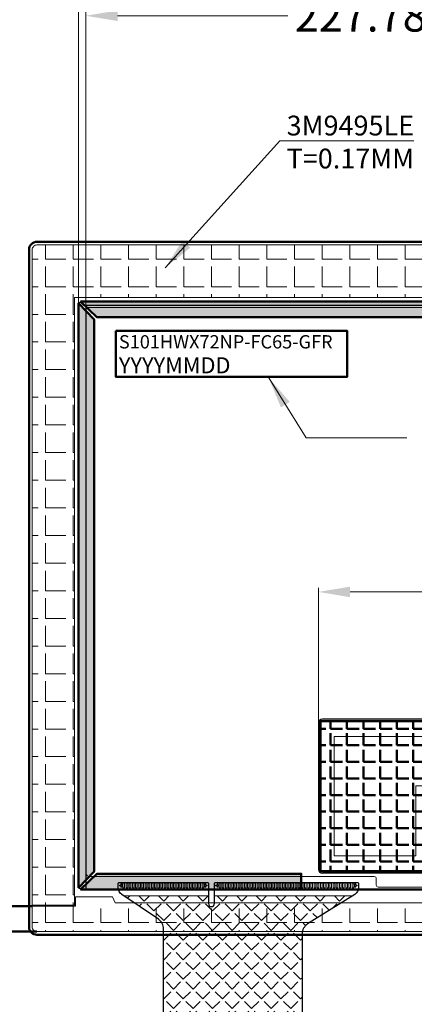
# Model space of a CAD drawing. Units: millimetres. Extents: x 16 to 11121, y -327 to 318.
# Drawn here: x 10701 to 10801, y -63 to 186 of the extents above; entities that cross this region are included whole.
import ezdxf

# ---------------------------------------------------------------- set-up
doc = ezdxf.new("R2010")
doc.units = ezdxf.units.MM
for name, color, linetype, lineweight in [('dim', 3, 'Continuous', 18), ('OCA', 2, 'Continuous', 0), ('双面胶', 2, 'Continuous', 13), ('电磁膜', 5, 'Continuous', 9)]:
    doc.layers.add(name, color=color, linetype=linetype, lineweight=lineweight)
for name, color, linetype in [('FPC', 30, 'Continuous'), ('LENS', 25, 'Continuous'), ('sensor', 4, 'Continuous'), ('上铁框', 5, 'Continuous')]:
    doc.layers.add(name, color=color, linetype=linetype)
doc.styles.add('Arial', font='arial.ttf', dxfattribs={"height": 8})
doc.styles.get("Standard").update_dxf_attribs({"font": 'arial.ttf', "height": 8})
doc.dimstyles.get("Standard").update_dxf_attribs({"dimtxt": 8, "dimasz": 8, "dimexe": 1, "dimexo": 0.1, "dimgap": 0.6, "dimtad": 0, "dimzin": 9, "dimdsep": 46, "dimtxsty": 'Standard', "dimcen": 0.09, "dimclrd": 256, "dimclre": 256, "dimclrt": 256, "dimadec": 0, "dimazin": 0, "dimtp": 0.01, "dimtm": 0.01, "dimtfac": 1, "dimtmove": 0, "dimatfit": 3, "dimfxl": 1, "dimtolj": 1, "dimtzin": 0, "dimlwd": -1, "dimlwe": -1, "dimarcsym": 0})
doc.dimstyles.new('STANDARD$0', dxfattribs={"dimtxt": 8, "dimasz": 8, "dimexe": 1, "dimexo": 0.1, "dimgap": 0.3, "dimtad": 0, "dimzin": 0, "dimdsep": 46, "dimtxsty": 'Arial', "dimcen": -2, "dimdle": 4, "dimclrd": 256, "dimclre": 256, "dimclrt": 256, "dimadec": 1, "dimazin": 2, "dimtfac": 0.5, "dimtmove": 0, "dimatfit": 3, "dimfxl": 1, "dimtolj": 1, "dimtzin": 0, "dimlwd": -1, "dimlwe": -1, "dimarcsym": 0})
pattern_1 = [(0, (0, 0), (0, 6.985), [5.08, -1.905]), (90, (0, 0), (-6.985, 4e-16), [5.08, -1.905])]

# ---------------------------------------------------------------- blocks, each defined once
blk = doc.blocks.new('*D18')
at = {"layer": 'Defpoints', "color": 0, "linetype": 'ByBlock', "lineweight": 50}
for p in [(10902.04, 41.63), (10776.94, 3.36), (10902.04, -6.08)]:
    blk.add_point(p, dxfattribs=at)
at = {"layer": 'dim', "linetype": 'Continuous'}
for p, q in [((10776.94, 3.46), (10776.94, 42.63)), ((10902.04, -5.98), (10902.04, 42.63)), ((10784.94, 41.63), (10812.17, 41.63)), ((10894.04, 41.63), (10866.81, 41.63))]:
    blk.add_line(p, q, dxfattribs=at)
at = {"layer": 'dim', "linetype": 'ByBlock', "lineweight": 50}
for points in [[(10784.94, 42.96), (10784.94, 40.29), (10776.94, 41.63)], [(10894.04, 42.96), (10894.04, 40.29), (10902.04, 41.63)]]:
    blk.add_solid(points, dxfattribs=at)
at = {"layer": 'dim', "linetype": 'ByBlock', "lineweight": 50, "insert": (10839.49, 41.63), "char_height": 8, "attachment_point": 5, "style": 'Arial'}
blk.add_mtext('\\A1;125.11{\\fArial|b0|i0|c134|p34;%%P}0.2', dxfattribs=at)
blk = doc.blocks.new('*D30')
at = {"layer": 'Defpoints', "color": 0, "lineweight": 50}
for p in [(10716.27, 219), (10716.27, 114.01), (10945.27, 111.24)]:
    blk.add_point(p, dxfattribs=at)
at = {"layer": 'dim', "linetype": 'Continuous'}
for p, q in [((10716.27, 114.11), (10716.27, 220)), ((10719.77, 219), (10776.71, 219)), ((10941.77, 219), (10886.24, 219)), ((10945.27, 111.34), (10945.27, 220))]:
    blk.add_line(p, q, dxfattribs=at)
at = {"layer": 'dim', "lineweight": 50}
for points in [[(10719.77, 219.59), (10719.77, 218.42), (10716.27, 219)], [(10941.77, 219.59), (10941.77, 218.42), (10945.27, 219)]]:
    blk.add_solid(points, dxfattribs=at)
at = {"layer": 'dim', "insert": (10831.48, 219), "char_height": 8, "attachment_point": 5, "style": 'Arial'}
blk.add_mtext('\\A1;* 229.00{\\fArial|b0|i0|c134|p34;%%P}0.2 LCM OD ', dxfattribs=at)
blk = doc.blocks.new('*D55')
at = {"layer": 'Defpoints', "color": 0, "linetype": 'ByBlock', "lineweight": 50}
for p in [(10718.17, 187.21), (10718.17, 109.68), (10945.95, 111.75)]:
    blk.add_point(p, dxfattribs=at)
at = {"layer": 'dim', "linetype": 'Continuous'}
for p, q in [((10718.17, 109.78), (10718.17, 188.21)), ((10726.17, 187.21), (10769.21, 187.21)), ((10937.95, 187.21), (10894.91, 187.21)), ((10945.95, 111.85), (10945.95, 188.21))]:
    blk.add_line(p, q, dxfattribs=at)
at = {"layer": 'dim', "linetype": 'ByBlock', "lineweight": 50}
for points in [[(10726.17, 188.54), (10726.17, 185.87), (10718.17, 187.21)], [(10937.95, 188.54), (10937.95, 185.87), (10945.95, 187.21)]]:
    blk.add_solid(points, dxfattribs=at)
at = {"layer": 'dim', "linetype": 'ByBlock', "lineweight": 50, "insert": (10832.06, 187.21), "char_height": 8, "attachment_point": 5, "style": 'Arial'}
blk.add_mtext('\\A1;227.78{\\fArial|b0|i0|c134|p34;%%P}0.2 SENSOR OD', dxfattribs=at)

msp = doc.modelspace()

# ---------------------------------------------------------------- hatches: boundary and pattern name
at = {"layer": 'dim', "linetype": 'ByBlock', "lineweight": 50}
h = msp.add_hatch(dxfattribs=at)
h.set_pattern_fill('ANSI36', color=6, scale=0.2, style=0)
h.set_pattern_definition([(45, (-867.81717, 2870.6675), (0.336759605, 1.234785217), [1.5875, -0.3175, 0, -0.3175])])
h.paths.add_polyline_path([(10941.271, -28.977), (10945.271, -33.099), (10945.271, 114.561), (10941.271, 110.439)])
h.paths.add_polyline_path([(10940.593, -29.589), (10902.854, -29.589), (10902.854, -33.589), (10944.72, -33.589)])
h.paths.add_polyline_path([(10716.822, -33.589), (10720.949, -29.589), (10772.601, -29.589), (10772.601, -33.589)])
h.paths.add_polyline_path([(10716.271, -33.099), (10720.271, -28.977), (10720.271, 110.439), (10716.271, 114.561)])
h.paths.add_polyline_path([(10716.822, 115.051), (10720.949, 111.051), (10940.593, 111.051), (10944.72, 115.051)])
h = msp.add_hatch(dxfattribs=at)
h.set_pattern_fill('ANGLE', color=2, scale=0.6, style=0)
h.set_pattern_definition([(0, (-1051.253, 2739.597), (0, 4.191), [3.048, -1.143]), (90, (-1051.253, 2739.597), (-4.191, 3e-16), [3.048, -1.143])])
h.paths.add_polyline_path([(10870.913, 8.964), (10777.439, 8.964), (10777.439, -28.939), (10870.913, -28.939)])
at = {"layer": '双面胶'}
h = msp.add_hatch(dxfattribs=at)
h.set_pattern_fill('ANGLE', color=256, style=0)
h.set_pattern_definition(pattern_1)
edge = h.paths.add_edge_path()
edge.add_line((10959.511, 121.781), (10959.511, 128.101))
edge.add_arc((10958.311, 128.101), 1.2, 0, 90)
edge.add_line((10958.311, 129.301), (10705.811, 129.301))
edge.add_arc((10705.811, 128.101), 1.2, 90, 180)
edge.add_line((10704.611, 128.101), (10704.611, -37.5))
edge.add_line((10704.611, -37.5), (10715.271, -37.5))
edge.add_line((10715.271, -37.5), (10715.271, -34.589))
edge.add_line((10715.271, -34.589), (10715.271, 116.051))
edge.add_line((10715.271, 116.051), (10946.651, 116.051))
edge.add_line((10946.651, 116.051), (10946.651, 121.781))
edge.add_line((10946.651, 121.781), (10959.511, 121.781))
h = msp.add_hatch(dxfattribs=at)
h.set_pattern_fill('ANGLE', color=256, style=0)
h.set_pattern_definition(pattern_1)
edge = h.paths.add_edge_path()
edge.add_line((10850.699, -38.399), (10721.341, -38.399))
edge.add_line((10721.341, -38.399), (10721.341, -35.399))
edge.add_line((10721.341, -35.399), (10715.571, -35.399))
edge.add_line((10715.571, -35.399), (10715.571, -37.8))
edge.add_line((10715.571, -37.8), (10704.611, -37.8))
edge.add_line((10704.611, -37.8), (10704.611, -42.999))
edge.add_arc((10705.811, -42.999), 1.2, 180, 270)
edge.add_line((10705.811, -44.199), (10958.311, -44.199))
edge.add_arc((10958.311, -42.999), 1.2, 270, 360)
edge.add_line((10959.511, -42.999), (10959.511, 121.481))
edge.add_line((10959.511, 121.481), (10946.951, 121.481))
edge.add_line((10946.951, 121.481), (10946.951, 116.051))
edge.add_line((10946.951, 116.051), (10946.951, -35.399))
edge.add_line((10946.951, -35.399), (10850.699, -35.399))
edge.add_line((10850.699, -35.399), (10850.699, -38.399))
h = msp.add_hatch(dxfattribs=at)
h.set_pattern_fill('ANGLE', color=256, style=0)
h.set_pattern_definition([(0, (9e-07, -3e-12), (0, 6.985), [5.08, -1.905]), (90, (9e-07, -3e-12), (-6.985, 4e-16), [5.08, -1.905])])
edge = h.paths.add_edge_path()
edge.add_line((10850.699, -38.399), (10721.341, -38.399))
edge.add_line((10721.341, -38.399), (10721.341, -35.399))
edge.add_line((10721.341, -35.399), (10715.571, -35.399))
edge.add_line((10715.571, -35.399), (10715.571, -37.8))
edge.add_line((10715.571, -37.8), (10704.611, -37.8))
edge.add_line((10704.611, -37.8), (10704.611, -42.999))
edge.add_arc((10705.811, -42.999), 1.2, 180, 270)
edge.add_line((10705.811, -44.199), (10958.311, -44.199))
edge.add_arc((10958.311, -42.999), 1.2, 270, 360)
edge.add_line((10959.511, -42.999), (10959.511, 121.481))
edge.add_line((10959.511, 121.481), (10946.951, 121.481))
edge.add_line((10946.951, 121.481), (10946.951, 116.051))
edge.add_line((10946.951, 116.051), (10946.951, -35.399))
edge.add_line((10946.951, -35.399), (10850.699, -35.399))
edge.add_line((10850.699, -35.399), (10850.699, -38.399))
at = {"layer": '电磁膜', "ltscale": 0.1}
h = msp.add_hatch(dxfattribs=at)
h.set_pattern_fill('ANGLE', color=5, scale=0.5, angle=45, style=0)
h.set_pattern_definition([(135, (29306.527, -2469.0083), (2.46957043, 2.46957043), [2.54, -0.9525]), (45, (29306.527, -2469.0083), (2.46957043, -2.46957043), [2.54, -0.9525])])
edge = h.paths.add_edge_path()
edge.add_line((10785.562, -35.16), (10774.2, -42.268))
edge.add_arc((10775.791, -44.811), 3, 122.02931, 180)
edge.add_line((10772.791, -44.811), (10772.791, -77.649))
edge.add_line((10772.791, -77.649), (10737.791, -77.649))
edge.add_line((10737.791, -77.649), (10737.791, -43.567))
edge.add_arc((10734.791, -43.567), 3, 360, 415.80404)
edge.add_line((10736.477, -41.086), (10727.756, -35.16))
edge.add_line((10727.756, -35.16), (10749.141, -35.16))
edge.add_line((10749.141, -35.16), (10749.141, -37.13))
edge.add_arc((10749.891, -37.13), 0.75, 180, 360)
edge.add_line((10750.641, -37.13), (10750.641, -35.16))
edge.add_line((10750.641, -35.16), (10785.562, -35.16))

# ---------------------------------------------------------------- linework, layer by layer
at = {"layer": 'dim', "color": 6, "linetype": 'ByBlock', "lineweight": 50}
for points in [[(10716.271, -33.099), (10720.271, -28.977), (10720.271, 110.439), (10716.271, 114.561)], [(10716.822, 115.051), (10720.949, 111.051), (10940.593, 111.051), (10944.72, 115.051)], [(10716.822, -33.589), (10720.949, -29.589), (10772.601, -29.589), (10772.601, -33.589)]]:
    msp.add_lwpolyline(points, close=True, dxfattribs=at)
at = {"layer": 'dim', "color": 0, "linetype": 'ByBlock', "lineweight": 50}
msp.add_lwpolyline([(10725.705, 107.579), (10784.192, 107.579), (10784.192, 95.99), (10725.705, 95.99)], close=True, dxfattribs=at)
at = {"layer": 'dim', "color": 2, "linetype": 'ByBlock', "lineweight": 50}
msp.add_lwpolyline([(10870.913, 8.964), (10777.439, 8.964), (10777.439, -28.939), (10870.913, -28.939)], close=True, dxfattribs=at)
at = {"layer": 'dim', "color": 0}
msp.add_lwpolyline([(10801.525, -7.327), (10801.525, -25.055), (10780.939, -25.055), (10780.939, 5.106), (10867.944, 5.106), (10867.944, -25.055), (10817.521, -25.055), (10817.521, -7.327), (10801.525, -7.327)], dxfattribs=at)
at = {"layer": 'dim', "color": 6, "linetype": 'ByBlock', "lineweight": 50}
msp.add_lwpolyline([(10772.601, -33.589), (10902.854, -33.589)], dxfattribs=at)
at = {"layer": 'dim', "color": 1, "linetype": 'ByBlock', "lineweight": 50}
msp.add_lwpolyline([(10704.611, -37.8), (10694.851, -37.8), (10694.851, -44.199), (10705.811, -44.199)], dxfattribs=at)
at = {"layer": 'FPC'}
for p, q in [((10776.939, 8.464), (10776.939, -28.439)), ((10901.044, 9.464), (10777.939, 9.464)), ((10817.908, -29.439), (10777.939, -29.439))]:
    msp.add_line(p, q, dxfattribs=at)
at = {"layer": 'FPC', "ltscale": 0.1}
msp.add_lwpolyline([(10786.741, -31.81, -0.4142136), (10787.041, -32.11), (10787.041, -33.127, -0.2584811), (10786.102, -34.822), (10774.2, -42.268, 0.2584811), (10772.791, -44.811), (10772.791, -111.649, -0.4142136), (10771.791, -112.649), (10771.791, -112.649), (10738.791, -112.649, -0.4142136), (10737.791, -111.649), (10737.791, -43.567, 0.24842), (10736.477, -41.086), (10727.217, -34.794, -0.24842), (10726.341, -33.14), (10726.341, -32.11, -0.4142136), (10726.641, -31.81), (10748.841, -31.81, -0.4142136), (10749.141, -32.11), (10749.141, -37.13, 1), (10750.641, -37.13), (10750.641, -32.11, -0.4142136), (10750.941, -31.81)], format="xyb", close=True, dxfattribs=at)
at = {"layer": 'FPC', "lineweight": 0}
for points in [[(10727.241, -32.66), (10727.541, -32.66), (10727.541, -33.16), (10727.941, -33.16), (10727.941, -31.96), (10727.541, -31.96), (10727.541, -32.46), (10727.241, -32.46), (10727.241, -32.16), (10727.041, -32.16), (10727.041, -32.46), (10726.641, -32.46), (10726.641, -32.66), (10727.041, -32.66), (10727.041, -32.96), (10727.241, -32.96)], [(10728.741, -33.16), (10728.341, -33.16), (10728.341, -31.96), (10728.741, -31.96)], [(10729.541, -33.16), (10729.141, -33.16), (10729.141, -31.96), (10729.541, -31.96)], [(10730.341, -33.16), (10729.941, -33.16), (10729.941, -31.96), (10730.341, -31.96)], [(10731.141, -33.16), (10730.741, -33.16), (10730.741, -31.96), (10731.141, -31.96)], [(10731.941, -33.16), (10731.541, -33.16), (10731.541, -31.96), (10731.941, -31.96)], [(10732.741, -33.16), (10732.341, -33.16), (10732.341, -31.96), (10732.741, -31.96)], [(10733.541, -33.16), (10733.141, -33.16), (10733.141, -31.96), (10733.541, -31.96)], [(10734.341, -33.16), (10733.941, -33.16), (10733.941, -31.96), (10734.341, -31.96)], [(10735.141, -33.16), (10734.741, -33.16), (10734.741, -31.96), (10735.141, -31.96)], [(10735.941, -33.16), (10735.541, -33.16), (10735.541, -31.96), (10735.941, -31.96)], [(10736.741, -33.16), (10736.341, -33.16), (10736.341, -31.96), (10736.741, -31.96)], [(10737.541, -33.16), (10737.141, -33.16), (10737.141, -31.96), (10737.541, -31.96)], [(10738.341, -33.16), (10737.941, -33.16), (10737.941, -31.96), (10738.341, -31.96)], [(10739.141, -33.16), (10738.741, -33.16), (10738.741, -31.96), (10739.141, -31.96)], [(10739.941, -33.16), (10739.541, -33.16), (10739.541, -31.96), (10739.941, -31.96)], [(10740.741, -33.16), (10740.341, -33.16), (10740.341, -31.96), (10740.741, -31.96)], [(10741.541, -33.16), (10741.141, -33.16), (10741.141, -31.96), (10741.541, -31.96)], [(10742.341, -33.16), (10741.941, -33.16), (10741.941, -31.96), (10742.341, -31.96)], [(10743.141, -33.16), (10742.741, -33.16), (10742.741, -31.96), (10743.141, -31.96)], [(10743.941, -33.16), (10743.541, -33.16), (10743.541, -31.96), (10743.941, -31.96)], [(10744.741, -33.16), (10744.341, -33.16), (10744.341, -31.96), (10744.741, -31.96)], [(10745.541, -33.16), (10745.141, -33.16), (10745.141, -31.96), (10745.541, -31.96)], [(10746.341, -33.16), (10745.941, -33.16), (10745.941, -31.96), (10746.341, -31.96)], [(10747.141, -33.16), (10746.741, -33.16), (10746.741, -31.96), (10747.141, -31.96)], [(10748.241, -32.66), (10747.941, -32.66), (10747.941, -33.16), (10747.541, -33.16), (10747.541, -31.96), (10747.941, -31.96), (10747.941, -32.46), (10748.241, -32.46), (10748.241, -32.16), (10748.441, -32.16), (10748.441, -32.46), (10748.841, -32.46), (10748.841, -32.66), (10748.441, -32.66), (10748.441, -32.96), (10748.241, -32.96)], [(10751.541, -32.66), (10751.841, -32.66), (10751.841, -33.16), (10752.241, -33.16), (10752.241, -31.96), (10751.841, -31.96), (10751.841, -32.46), (10751.541, -32.46), (10751.541, -32.16), (10751.341, -32.16), (10751.341, -32.46), (10750.941, -32.46), (10750.941, -32.66), (10751.341, -32.66), (10751.341, -32.96), (10751.541, -32.96)], [(10753.041, -33.16), (10752.641, -33.16), (10752.641, -31.96), (10753.041, -31.96)], [(10753.841, -33.16), (10753.441, -33.16), (10753.441, -31.96), (10753.841, -31.96)], [(10754.641, -33.16), (10754.241, -33.16), (10754.241, -31.96), (10754.641, -31.96)], [(10755.441, -33.16), (10755.041, -33.16), (10755.041, -31.96), (10755.441, -31.96)], [(10756.241, -33.16), (10755.841, -33.16), (10755.841, -31.96), (10756.241, -31.96)], [(10757.041, -33.16), (10756.641, -33.16), (10756.641, -31.96), (10757.041, -31.96)], [(10757.841, -33.16), (10757.441, -33.16), (10757.441, -31.96), (10757.841, -31.96)], [(10758.641, -33.16), (10758.241, -33.16), (10758.241, -31.96), (10758.641, -31.96)], [(10759.441, -33.16), (10759.041, -33.16), (10759.041, -31.96), (10759.441, -31.96)], [(10760.241, -33.16), (10759.841, -33.16), (10759.841, -31.96), (10760.241, -31.96)], [(10761.041, -33.16), (10760.641, -33.16), (10760.641, -31.96), (10761.041, -31.96)], [(10761.841, -33.16), (10761.441, -33.16), (10761.441, -31.96), (10761.841, -31.96)], [(10762.641, -33.16), (10762.241, -33.16), (10762.241, -31.96), (10762.641, -31.96)], [(10763.441, -33.16), (10763.041, -33.16), (10763.041, -31.96), (10763.441, -31.96)], [(10764.241, -33.16), (10763.841, -33.16), (10763.841, -31.96), (10764.241, -31.96)], [(10765.041, -33.16), (10764.641, -33.16), (10764.641, -31.96), (10765.041, -31.96)], [(10765.841, -33.16), (10765.441, -33.16), (10765.441, -31.96), (10765.841, -31.96)], [(10766.641, -33.16), (10766.241, -33.16), (10766.241, -31.96), (10766.641, -31.96)], [(10767.441, -33.16), (10767.041, -33.16), (10767.041, -31.96), (10767.441, -31.96)], [(10768.241, -33.16), (10767.841, -33.16), (10767.841, -31.96), (10768.241, -31.96)], [(10769.041, -33.16), (10768.641, -33.16), (10768.641, -31.96), (10769.041, -31.96)], [(10769.841, -33.16), (10769.441, -33.16), (10769.441, -31.96), (10769.841, -31.96)], [(10770.641, -33.16), (10770.241, -33.16), (10770.241, -31.96), (10770.641, -31.96)], [(10771.441, -33.16), (10771.041, -33.16), (10771.041, -31.96), (10771.441, -31.96)], [(10772.241, -33.16), (10771.841, -33.16), (10771.841, -31.96), (10772.241, -31.96)], [(10773.041, -33.16), (10772.641, -33.16), (10772.641, -31.96), (10773.041, -31.96)], [(10773.841, -33.16), (10773.441, -33.16), (10773.441, -31.96), (10773.841, -31.96)], [(10774.641, -33.16), (10774.241, -33.16), (10774.241, -31.96), (10774.641, -31.96)], [(10775.441, -33.16), (10775.041, -33.16), (10775.041, -31.96), (10775.441, -31.96)], [(10776.241, -33.16), (10775.841, -33.16), (10775.841, -31.96), (10776.241, -31.96)], [(10777.041, -33.16), (10776.641, -33.16), (10776.641, -31.96), (10777.041, -31.96)], [(10777.841, -33.16), (10777.441, -33.16), (10777.441, -31.96), (10777.841, -31.96)], [(10778.641, -33.16), (10778.241, -33.16), (10778.241, -31.96), (10778.641, -31.96)], [(10779.441, -33.16), (10779.041, -33.16), (10779.041, -31.96), (10779.441, -31.96)], [(10780.241, -33.16), (10779.841, -33.16), (10779.841, -31.96), (10780.241, -31.96)], [(10781.041, -33.16), (10780.641, -33.16), (10780.641, -31.96), (10781.041, -31.96)], [(10781.841, -33.16), (10781.441, -33.16), (10781.441, -31.96), (10781.841, -31.96)], [(10782.641, -33.16), (10782.241, -33.16), (10782.241, -31.96), (10782.641, -31.96)], [(10783.441, -33.16), (10783.041, -33.16), (10783.041, -31.96), (10783.441, -31.96)], [(10784.241, -33.16), (10783.841, -33.16), (10783.841, -31.96), (10784.241, -31.96)], [(10785.041, -33.16), (10784.641, -33.16), (10784.641, -31.96), (10785.041, -31.96)], [(10786.141, -32.66), (10785.841, -32.66), (10785.841, -33.16), (10785.441, -33.16), (10785.441, -31.96), (10785.841, -31.96), (10785.841, -32.46), (10786.141, -32.46), (10786.141, -32.16), (10786.341, -32.16), (10786.341, -32.46), (10786.741, -32.46), (10786.741, -32.66), (10786.341, -32.66), (10786.341, -32.96), (10786.141, -32.96)]]:
    msp.add_lwpolyline(points, close=True, dxfattribs=at)
at = {"layer": 'FPC'}
for centre, start, end in [((10777.939, 8.464), 90, 180), ((10777.939, -28.439), 180, 270)]:
    msp.add_arc(centre, 1, start, end, dxfattribs=at)
at = {"layer": 'LENS', "linetype": 'ByBlock', "lineweight": 50}
msp.add_lwpolyline([(10958.311, 130.101), (10705.811, 130.101, 0.4142136), (10703.811, 128.101), (10703.811, -42.999, 0.4142136), (10705.811, -44.999), (10958.311, -44.999, 0.4142136), (10960.311, -42.999), (10960.311, 128.101, 0.4142136)], format="xyb", close=True, dxfattribs=at)
msp.add_lwpolyline([(10958.311, 130.101), (10705.811, 130.101, 0.4142136), (10703.811, 128.101), (10703.811, -42.999, 0.4142136), (10705.811, -44.999), (10958.311, -44.999, 0.4142136), (10960.311, -42.999), (10960.311, 128.101, 0.4142136)], format="xyb", close=True, dxfattribs=at)
at = {"layer": 'OCA', "ltscale": 30}
msp.add_lwpolyline([(10791.541, -32.459), (10791.541, -30.81, 0.4142136), (10791.041, -30.31), (10719.171, -30.31, -0.4142136), (10718.171, -29.31), (10718.171, 113.511), (10944.951, 113.511), (10944.951, -32.959), (10792.041, -32.959, -0.4142136)], format="xyb", close=True, dxfattribs=at)
at = {"layer": 'sensor', "ltscale": 30}
msp.add_lwpolyline([(10718.171, -33.459), (10945.951, -33.459), (10945.951, 114.011), (10718.171, 114.011)], close=True, dxfattribs=at)
at = {"layer": 'sensor', "color": 1, "ltscale": 30}
msp.add_lwpolyline([(10718.171, -33.459), (10945.951, -33.459), (10945.951, 114.011), (10718.171, 114.011)], close=True, dxfattribs=at)
at = {"layer": '上铁框', "color": 234}
msp.add_lwpolyline([(10944.441, 115.021, -0.4142136), (10945.241, 114.221), (10945.241, -32.759, -0.4142136), (10944.441, -33.559), (10717.101, -33.559, -0.4142136), (10716.301, -32.759), (10716.301, 114.221, -0.4142136), (10717.101, 115.021)], format="xyb", close=True, dxfattribs=at)
at = {"layer": '双面胶'}
for points in [[(10959.511, 121.781), (10959.511, 128.101, 0.4142136), (10958.311, 129.301), (10705.811, 129.301, 0.4142136), (10704.611, 128.101), (10704.611, -37.5), (10715.271, -37.5), (10715.271, -34.589), (10715.271, 116.051), (10946.651, 116.051), (10946.651, 121.781)], [(10849.532, -36.899), (10725.611, -36.899), (10724.876, -35.399), (10715.571, -35.399), (10715.571, -37.8), (10704.611, -37.8), (10704.611, -42.999, 0.4142136), (10705.811, -44.199), (10958.311, -44.199, 0.4142136), (10959.511, -42.999), (10959.511, 121.481), (10946.951, 121.481), (10946.951, 116.051), (10946.951, -35.399), (10850.699, -35.399)]]:
    msp.add_lwpolyline(points, format="xyb", close=True, dxfattribs=at)
at = {"layer": '电磁膜', "color": 5, "ltscale": 0.1}
msp.add_lwpolyline([(10785.562, -35.16), (10774.2, -42.268, 0.2584811), (10772.791, -44.811), (10772.791, -77.649), (10737.791, -77.649), (10737.791, -43.567, 0.24842), (10736.477, -41.086), (10727.756, -35.16), (10749.141, -35.16), (10749.141, -37.13, 1), (10750.641, -37.13), (10750.641, -35.16)], format="xyb", close=True, dxfattribs=at)

# ---------------------------------------------------------------- texts
at = {"layer": 'dim', "insert": (10768.894, 161.964), "char_height": 5, "width": 62.29354, "attachment_point": 1, "style": 'Arial'}
msp.add_mtext('3M9495LE T=0.17MM', dxfattribs=at)
at = {"layer": 'dim', "color": 0, "linetype": 'ByBlock', "lineweight": 50, "insert": (10726.518, 106.504), "char_height": 4.032, "width": 79.65842, "attachment_point": 1}
msp.add_mtext('{\\H0.8333x;S101HWX72NP-FC65-GFR}\\PYYYYMMDD', dxfattribs=at)

# ---------------------------------------------------------------- dimensions: what is measured, and where the dimension line sits
at = {"layer": 'dim'}
dim = msp.add_linear_dim(base=(10716.271, 219.002), p1=(10945.271, 111.238), p2=(10716.271, 114.011), text='* <>{\\fArial|b0|i0|c134|p34;%%P}0.2 LCM OD ', dimstyle='STANDARD$0', override={"dimtxt": 4.5, "dimasz": 3.5, "dimarcsym": 1}, dxfattribs=at)
dim.commit()
dim.dimension.update_dxf_attribs({"geometry": '*D30', "text_midpoint": (10831.476, 219.002), "dimtype": 160})
at = {"layer": 'dim', "color": 0, "linetype": 'ByBlock', "lineweight": 50}
for base, p1, p2, text, override, picture, middle in [((10718.171, 187.208), (10945.951, 111.754), (10718.171, 109.68), '<>{\\fArial|b0|i0|c134|p34;%%P}0.2 SENSOR OD', {"dimfxl": 1.25}, '*D55', (10832.061, 187.208)), ((10902.044, 41.6261), (10776.9387, 3.3559), (10902.044, -6.0792), '<>{\\fArial|b0|i0|c134|p34;%%P}0.2', {"dimarcsym": 1}, '*D18', (10839.4913, 41.6261))]:
    dim = msp.add_linear_dim(base=base, p1=p1, p2=p2, text=text, dimstyle='STANDARD$0', override=override, dxfattribs=at)
    dim.commit()
    dim.dimension.update_dxf_attribs({"geometry": picture, "text_midpoint": middle})

# ---------------------------------------------------------------- leaders
at = {"layer": 'dim'}
msp.add_leader([(10738.209, 123.547), (10767.143, 155.583), (10800.994, 155.583)], dimstyle='Standard', override={"dimtxt": 8, "dimgap": 0.09, "dimtad": 0, "dimfxl": 1.25, "dimarcsym": 1}, dxfattribs=at)
at = {"layer": 'dim', "color": 0, "linetype": 'ByBlock', "lineweight": 50}
msp.add_leader([(10764.356, 95.734), (10773.787, 80.539), (10799.254, 80.539)], dimstyle='Standard', override={"dimgap": 0.6, "dimtad": 0, "dimfxl": 1.5}, dxfattribs=at)

doc.saveas('drawing.dxf')
